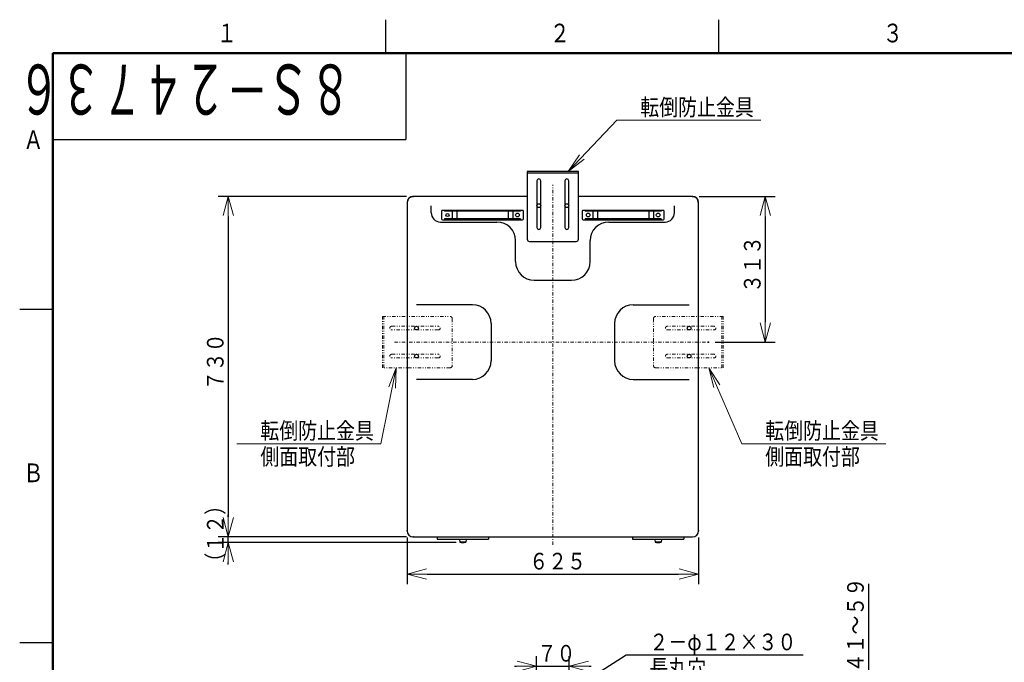
# Model space of a CAD drawing. Extents: x 1 to 421, y 1 to 298.
# Drawn here: x 6 to 153, y 196 to 293 of the extents above; entities that cross this region are included whole.
import ezdxf

# ---------------------------------------------------------------- set-up
doc = ezdxf.new("R2010")
doc.units = 0
for name, pattern in [('DASHDOT', [1, 0.5, -0.25, 0, -0.25]), ('DASHED', [0.75, 0.5, -0.25]), ('DIVIDE', [1.25, 0.5, -0.25, 0, -0.25, 0, -0.25])]:
    doc.linetypes.add(name, pattern=pattern)
doc.layers.get('0').update_dxf_attribs({"linetype": 'CONTINUOUS'})
for name, color, linetype in [('DD0', 4, 'CONTINUOUS'), ('M0', 3, 'CONTINUOUS'), ('M80', 154, 'CONTINUOUS')]:
    doc.layers.add(name, color=color, linetype=linetype)
doc.styles.get("Standard").update_dxf_attribs({"font": 'txt', "bigfont": 'BIGFONT'})
doc.dimstyles.new('LEADSTYL', dxfattribs={"dimtxt": 3.2, "dimasz": 3, "dimexe": 0.18, "dimexo": 0.0625, "dimgap": 1, "dimtad": 0, "dimtih": 1, "dimtoh": 1, "dimdec": 4, "dimzin": 0, "dimdsep": 46, "dimtxsty": 'STANDARD', "dimblk1": 'OPEN', "dimblk2": 'OPEN', "dimsah": 1, "dimcen": 0.09, "dimadec": 0, "dimazin": 0, "dimtfac": 1, "dimtdec": 4, "dimtofl": 0, "dimtmove": 0, "dimatfit": 3, "dimfxl": 1, "dimtolj": 1, "dimtzin": 0, "dimarcsym": 0})
doc.dimstyles.get("Standard").update_dxf_attribs({"dimtxt": 3.2, "dimasz": 3, "dimexe": 1.5, "dimexo": 1, "dimgap": 1, "dimtad": 3, "dimtih": 1, "dimtoh": 1, "dimdsep": 46, "dimtxsty": 'STANDARD', "dimblk1": 'OPEN', "dimblk2": 'OPEN', "dimsah": 1, "dimcen": 0.09, "dimadec": 0, "dimazin": 0, "dimtfac": 1, "dimtdec": 4, "dimtofl": 0, "dimtmove": 0, "dimatfit": 3, "dimfxl": 1, "dimtolj": 1, "dimtzin": 0, "dimlwd": 13, "dimlwe": 13, "dimarcsym": 0})

# ---------------------------------------------------------------- blocks, each defined once
blk = doc.blocks.new('_OPEN')
at = {"color": 0, "lineweight": 13}
for p, q in [((0, 0), (-1, 0)), ((-0.965926, 0.25882), (0, 0)), ((0, 0), (-0.965926, -0.25882))]:
    blk.add_line(p, q, dxfattribs=at)
blk = doc.blocks.new('*D4')
for p in [(88.090752, 191.147743), (133.038422, 191.147743), (107.515752, 187.647743)]:
    blk.add_point(p)
at = {"layer": 'DD0', "linetype": 'CONTINUOUS'}
for p, q in [((133.038422, 207.947735), (133.038422, 194.147736)), ((89.090752, 191.147736), (134.538422, 191.147736)), ((133.038422, 191.147736), (133.038422, 187.647736)), ((108.515755, 187.647736), (134.538422, 187.647736)), ((133.038422, 184.647736), (133.038422, 184.347736))]:
    blk.add_line(p, q, dxfattribs=at)
at = {"layer": 'DD0', "xscale": 3, "yscale": 3}
for p, rotation in [((133.038422, 191.147736), 270), ((133.038422, 187.647736), 90)]:
    blk.add_blockref('_OPEN', p, dxfattribs=dict(at, rotation=rotation))
at = {"layer": 'DD0', "width": 0.833333}
blk.add_text('４１～５９', height=2.5, rotation=90.000003, dxfattribs=at).set_placement((132.338425, 194.656065))
blk = doc.blocks.new('*D9')
for p in [(83.190752, 195.573654), (83.190752, 191.147743), (88.090752, 191.147743)]:
    blk.add_point(p)
at = {"layer": 'DD0', "linetype": 'CONTINUOUS'}
for p, q in [((83.19075, 192.147736), (83.19075, 197.073654)), ((88.090752, 192.147736), (88.090752, 197.073654)), ((79.89075, 195.573654), (80.19075, 195.573654)), ((83.19075, 195.573654), (88.090752, 195.573654)), ((91.090752, 195.573654), (91.390752, 195.573654))]:
    blk.add_line(p, q, dxfattribs=at)
at = {"layer": 'DD0', "xscale": 3, "yscale": 3}
blk.add_blockref('_OPEN', (83.19075, 195.573654), dxfattribs=at)
at = {"layer": 'DD0', "xscale": 3, "yscale": 3, "rotation": 180}
blk.add_blockref('_OPEN', (88.090752, 195.573654), dxfattribs=at)
at = {"layer": 'DD0', "width": 0.833333}
blk.add_text('７０', height=2.5, dxfattribs=at).set_placement((83.349081, 196.273651))
blk = doc.blocks.new('*D10')
for p in [(36.894394, 214.990295), (64.675751, 214.990295), (72.116753, 214.150299)]:
    blk.add_point(p)
at = {"layer": 'DD0', "linetype": 'CONTINUOUS'}
for p, q in [((36.894394, 217.990295), (36.894394, 218.290295)), ((63.675751, 214.990295), (35.394394, 214.990295)), ((36.894394, 214.150299), (36.894394, 214.990295)), ((71.116753, 214.150299), (35.394394, 214.150299)), ((36.894394, 210.850299), (36.894394, 211.150299))]:
    blk.add_line(p, q, dxfattribs=at)
at = {"layer": 'DD0', "xscale": 3, "yscale": 3}
for p, rotation in [((36.894394, 214.990295), 270), ((36.894394, 214.150299), 90)]:
    blk.add_blockref('_OPEN', p, dxfattribs=dict(at, rotation=rotation))
at = {"layer": 'DD0', "width": 0.833333}
blk.add_text('（１２）', height=2.5, rotation=90.000003, dxfattribs=at).set_placement((36.194393, 209.778623))
blk = doc.blocks.new('*D11')
for p in [(64.675751, 266.090302), (36.894394, 214.990295), (64.675751, 214.990295)]:
    blk.add_point(p)
at = {"layer": 'DD0', "linetype": 'CONTINUOUS'}
for p, q in [((63.675751, 266.090302), (35.394394, 266.090302)), ((36.894394, 263.090302), (36.894394, 217.990295)), ((63.675751, 214.990295), (35.394394, 214.990295))]:
    blk.add_line(p, q, dxfattribs=at)
at = {"layer": 'DD0', "xscale": 3, "yscale": 3}
for p, rotation in [((36.894394, 266.090302), 90), ((36.894394, 214.990295), 270)]:
    blk.add_blockref('_OPEN', p, dxfattribs=dict(at, rotation=rotation))
at = {"layer": 'DD0', "width": 0.833333}
blk.add_text('７３０', height=2.5, rotation=90.000003, dxfattribs=at).set_placement((36.194393, 236.998625))
blk = doc.blocks.new('*D12')
for p in [(106.605751, 266.090302), (109.004211, 244.215286), (117.543678, 244.215286)]:
    blk.add_point(p)
at = {"layer": 'DD0', "linetype": 'CONTINUOUS'}
for p, q in [((107.605751, 266.090302), (119.043678, 266.090302)), ((117.543678, 263.090302), (117.543678, 247.215286)), ((110.004211, 244.215286), (119.043678, 244.215286))]:
    blk.add_line(p, q, dxfattribs=at)
at = {"layer": 'DD0', "xscale": 3, "yscale": 3}
for p, rotation in [((117.543678, 266.090302), 90), ((117.543678, 244.215286), 270)]:
    blk.add_blockref('_OPEN', p, dxfattribs=dict(at, rotation=rotation))
at = {"layer": 'DD0', "width": 0.833333}
blk.add_text('３１３', height=2.5, rotation=90.000003, dxfattribs=at).set_placement((116.843681, 251.611128))
blk = doc.blocks.new('*D13')
for p in [(63.765751, 215.900299), (107.515755, 215.900299), (107.515755, 209.39888)]:
    blk.add_point(p)
at = {"layer": 'DD0', "linetype": 'CONTINUOUS'}
for p, q in [((63.765751, 214.900299), (63.765751, 207.89888)), ((107.515755, 214.900299), (107.515755, 207.89888)), ((66.765751, 209.39888), (104.515755, 209.39888))]:
    blk.add_line(p, q, dxfattribs=at)
at = {"layer": 'DD0', "xscale": 3, "yscale": 3, "rotation": 180}
blk.add_blockref('_OPEN', (63.765751, 209.39888), dxfattribs=at)
at = {"layer": 'DD0', "xscale": 3, "yscale": 3}
blk.add_blockref('_OPEN', (107.515755, 209.39888), dxfattribs=at)
at = {"layer": 'DD0', "width": 0.833333}
blk.add_text('６２５', height=2.5, dxfattribs=at).set_placement((82.099088, 210.098877))
blk = doc.blocks.new('*D14')
for p in [(87.737389, 191.550724), (88.444115, 192.004761)]:
    blk.add_point(p)
at = {"layer": 'DD0', "linetype": 'CONTINUOUS'}
for p, q in [((90.968119, 193.626304), (96.643242, 197.272278)), ((96.643242, 197.272278), (123.24324, 197.272278))]:
    blk.add_line(p, q, dxfattribs=at)
at = {"layer": 'DD0', "xscale": 3, "yscale": 3, "rotation": 212.718657}
blk.add_blockref('_OPEN', (88.444115, 192.004761), dxfattribs=at)
at = {"layer": 'DD0', "width": 0.833333}
for s, p in [('２－φ１２×３０', (100.151579, 197.972275)), ('長丸穴', (100.151579, 194.072281))]:
    blk.add_text(s, height=2.5, dxfattribs=at).set_placement(p)

msp = doc.modelspace()

# ---------------------------------------------------------------- linework, layer by layer
at = {"layer": 'M0', "linetype": 'CONTINUOUS', "lineweight": 25}
for p, q in [((89.490752, 269.814294), (81.790752, 269.814294)), ((81.790752, 269.814294), (81.790752, 259.664294)), ((89.490752, 269.590294), (81.790752, 269.590294)), ((89.490752, 259.664294), (89.490752, 269.814294)), ((83.260752, 268.414294), (83.260752, 261.414294)), ((83.820752, 261.414294), (83.820752, 268.414294)), ((87.460752, 268.414294), (87.460752, 261.414294)), ((88.020752, 261.414294), (88.020752, 268.414294)), ((68.910752, 263.850294), (68.910752, 262.730294)), ((81.090752, 263.990294), (69.050752, 263.990294)), ((69.353406, 263.990294), (69.353406, 263.850294)), ((80.788099, 263.850294), (69.353406, 263.850294)), ((69.575752, 263.990294), (69.575752, 263.850294)), ((70.520752, 263.850294), (70.520752, 262.730294)), ((71.220752, 263.990294), (71.220752, 262.590294)), ((78.920752, 263.990294), (78.920752, 262.590294)), ((79.620752, 263.850294), (79.620752, 262.730294)), ((80.565752, 263.990294), (80.565752, 263.850294)), ((80.788099, 263.990294), (80.788099, 263.850294)), ((81.230752, 262.730294), (81.230752, 263.850294)), ((90.050752, 263.850294), (90.050752, 262.730294)), ((102.230752, 263.990294), (90.190752, 263.990294)), ((90.493406, 263.990294), (90.493406, 263.850294)), ((101.928099, 263.850294), (90.493406, 263.850294)), ((90.715752, 263.990294), (90.715752, 263.850294)), ((91.660752, 263.850294), (91.660752, 262.730294)), ((92.360752, 263.990294), (92.360752, 262.590294)), ((100.060752, 263.990294), (100.060752, 262.590294)), ((100.760752, 263.850294), (100.760752, 262.730294)), ((101.705752, 263.990294), (101.705752, 263.850294)), ((101.928099, 263.990294), (101.928099, 263.850294)), ((102.370752, 262.730294), (102.370752, 263.850294)), ((69.050752, 262.590294), (81.090752, 262.590294)), ((80.788099, 262.730294), (69.353406, 262.730294)), ((69.353406, 262.730294), (69.353406, 262.590294)), ((69.575752, 262.730294), (69.575752, 262.590294)), ((80.565752, 262.730294), (80.565752, 262.590294)), ((80.788099, 262.730294), (80.788099, 262.590294)), ((90.190752, 262.590294), (102.230752, 262.590294)), ((101.928099, 262.730294), (90.493406, 262.730294)), ((90.493406, 262.730294), (90.493406, 262.590294)), ((90.715752, 262.730294), (90.715752, 262.590294)), ((101.705752, 262.730294), (101.705752, 262.590294)), ((101.928099, 262.730294), (101.928099, 262.590294)), ((82.140752, 259.314294), (89.140752, 259.314294)), ((68.266752, 214.990294), (68.266752, 214.654294)), ((68.266752, 214.654294), (75.966752, 214.654294)), ((71.626752, 214.605294), (71.661752, 214.220294)), ((72.606752, 214.605294), (71.626752, 214.605294)), ((71.731752, 214.605294), (71.731752, 214.654294)), ((72.501752, 214.654294), (72.501752, 214.605294)), ((72.606752, 214.605294), (72.571752, 214.220294)), ((75.966752, 214.990294), (75.966752, 214.654294)), ((97.610752, 214.990294), (97.610752, 214.654294)), ((97.610752, 214.654294), (105.310752, 214.654294)), ((100.970752, 214.605294), (101.005752, 214.220294)), ((101.950752, 214.605294), (100.970752, 214.605294)), ((101.075752, 214.605294), (101.075752, 214.654294)), ((101.845752, 214.654294), (101.845752, 214.605294)), ((101.950752, 214.605294), (101.915752, 214.220294)), ((105.310752, 214.990294), (105.310752, 214.654294)), ((72.571752, 214.220294), (71.661752, 214.220294)), ((101.915752, 214.220294), (101.005752, 214.220294))]:
    msp.add_line(p, q, dxfattribs=at)
at = {"layer": 'M0', "color": 6, "linetype": 'DASHDOT', "lineweight": 13}
for p, q in [((85.640752, 213.790315), (85.640752, 267.840294)), ((61.874815, 244.215294), (109.004213, 244.215294))]:
    msp.add_line(p, q, dxfattribs=at)
at = {"layer": 'M0', "color": 6, "linetype": 'CONTINUOUS', "lineweight": 25}
for p, q in [((63.765752, 265.180294), (63.765752, 215.900294)), ((81.790752, 266.090294), (64.675752, 266.090294)), ((67.370752, 263.640294), (67.370752, 264.690294)), ((106.605752, 266.090294), (89.490752, 266.090294)), ((103.910752, 263.640294), (103.910752, 264.690294)), ((107.515752, 215.900294), (107.515752, 265.180294)), ((68.770752, 262.240294), (77.240752, 262.240294)), ((94.040752, 262.240294), (102.510752, 262.240294)), ((80.040752, 256.290294), (80.040752, 259.440294)), ((91.240752, 256.290294), (91.240752, 259.440294)), ((82.840752, 253.490294), (88.440752, 253.490294)), ((73.565752, 249.815294), (65.166049, 249.815294)), ((97.715752, 249.815294), (106.115455, 249.815294)), ((76.365752, 247.015294), (76.365752, 241.415294)), ((94.915752, 247.015294), (94.915752, 241.415294)), ((73.565752, 238.615294), (65.166049, 238.615294)), ((97.715752, 238.615294), (106.115455, 238.615294)), ((64.675752, 214.990294), (106.605752, 214.990294))]:
    msp.add_line(p, q, dxfattribs=at)
at = {"layer": 'M0', "linetype": 'DIVIDE', "lineweight": 13}
for p, q in [((60.041752, 240.365294), (60.041752, 248.065294)), ((60.041752, 248.065294), (70.191752, 248.065294)), ((60.265752, 240.365294), (60.265752, 248.065294)), ((70.541752, 247.715294), (70.541752, 240.715294)), ((100.739752, 247.715294), (100.739752, 240.715294)), ((111.239752, 248.065294), (101.089752, 248.065294)), ((111.015752, 240.365294), (111.015752, 248.065294)), ((111.239752, 240.365294), (111.239752, 248.065294)), ((61.441752, 246.595294), (68.441752, 246.595294)), ((68.441752, 246.035294), (61.441752, 246.035294)), ((109.839752, 246.595294), (102.839752, 246.595294)), ((102.839752, 246.035294), (109.839752, 246.035294)), ((61.441752, 242.395294), (68.441752, 242.395294)), ((68.441752, 241.835294), (61.441752, 241.835294)), ((109.839752, 242.395294), (102.839752, 242.395294)), ((102.839752, 241.835294), (109.839752, 241.835294)), ((70.191752, 240.365294), (60.041752, 240.365294)), ((101.089752, 240.365294), (111.239752, 240.365294))]:
    msp.add_line(p, q, dxfattribs=at)
at = {"layer": 'M0', "color": 6, "linetype": 'CONTINUOUS', "lineweight": 25}
for centre in [(83.540752, 264.690294), (87.740752, 264.690294), (80.320752, 263.290294), (90.960752, 263.290294), (101.460752, 263.290294), (65.165752, 246.315294), (106.115752, 246.315294), (65.165752, 242.115294), (106.115752, 242.115294)]:
    msp.add_circle(centre, 0.28, dxfattribs=at)
at = {"layer": 'M0', "linetype": 'CONTINUOUS', "lineweight": 25}
msp.add_circle((69.820752, 263.290294), 0.2275, dxfattribs=at)
for centre, radius, start, end in [((83.540752, 268.414294), 0.28, 0, 180), ((87.740752, 268.414294), 0.28, 0, 180), ((69.050752, 263.850294), 0.14, 90, 180), ((81.090752, 263.850294), 0.14, 0, 90), ((90.190752, 263.850294), 0.14, 90, 180), ((102.230752, 263.850294), 0.14, 0, 90), ((69.050752, 262.730294), 0.14, 180, 270), ((81.090752, 262.730294), 0.14, 270, 360), ((90.190752, 262.730294), 0.14, 180, 270), ((102.230752, 262.730294), 0.14, 270, 360), ((83.540752, 261.414294), 0.28, 180, 360), ((87.740752, 261.414294), 0.28, 180, 360), ((82.140752, 259.664294), 0.35, 180, 270), ((89.140752, 259.664294), 0.35, 270, 360), ((72.116752, 215.664044), 1.51375, 252.507675, 287.492325), ((101.460752, 215.664044), 1.51375, 252.507675, 287.492325)]:
    msp.add_arc(centre, radius, start, end, dxfattribs=at)
at = {"layer": 'M0', "color": 6, "linetype": 'CONTINUOUS', "lineweight": 25}
for centre, radius, start, end in [((64.675752, 265.180294), 0.91, 90, 180), ((106.605752, 265.180294), 0.91, 0, 90), ((68.770752, 263.640294), 1.4, 180, 270), ((102.510752, 263.640294), 1.4, 270, 360), ((77.240752, 259.440294), 2.8, 0, 90), ((94.040752, 259.440294), 2.8, 90, 180), ((82.840752, 256.290294), 2.8, 180, 270), ((88.440752, 256.290294), 2.8, 270, 360), ((73.565752, 247.015294), 2.8, 0, 90), ((97.715752, 247.015294), 2.8, 90, 180), ((73.565752, 241.415294), 2.8, -90, 0), ((97.715752, 241.415294), 2.8, 180, 270), ((64.675752, 215.900294), 0.91, 180, 270), ((106.605752, 215.900294), 0.91, 270, 360)]:
    msp.add_arc(centre, radius, start, end, dxfattribs=at)
at = {"layer": 'M0', "color": 6, "linetype": 'DASHED', "lineweight": 25}
for centre, start, end in [((64.675752, 265.180294), 90, 180), ((106.605752, 265.180294), 0, 90)]:
    msp.add_arc(centre, 0.868, start, end, dxfattribs=at)
at = {"layer": 'M0', "linetype": 'DIVIDE', "lineweight": 13}
for centre, radius, start, end in [((70.191752, 247.715294), 0.35, 0, 90), ((101.089752, 247.715294), 0.35, 90, 180), ((61.441752, 246.315294), 0.28, 90, 270), ((68.441752, 246.315294), 0.28, -90, 90), ((102.839752, 246.315294), 0.28, 90, 270), ((109.839752, 246.315294), 0.28, 270, 450), ((61.441752, 242.115294), 0.28, 90, 270), ((68.441752, 242.115294), 0.28, -90, 90), ((102.839752, 242.115294), 0.28, 90, 270), ((109.839752, 242.115294), 0.28, 270, 450), ((70.191752, 240.715294), 0.35, -90, 0), ((101.089752, 240.715294), 0.35, 180, 270)]:
    msp.add_arc(centre, radius, start, end, dxfattribs=at)
at = {"layer": 'M80', "linetype": 'CONTINUOUS', "lineweight": 25}
for p, q in [((60.573607, 287.595782), (60.573607, 292.595782)), ((110.573622, 287.595782), (110.573622, 292.595782)), ((63.573622, 287.595801), (63.573622, 274.595801)), ((10.573622, 274.595801), (63.573622, 274.595801)), ((10.573622, 249.096529), (5.573622, 249.096529)), ((10.573622, 199.095801), (5.573622, 199.095801))]:
    msp.add_line(p, q, dxfattribs=at)
at = {"layer": 'M80', "linetype": 'CONTINUOUS', "lineweight": 50}
for p, q in [((10.573622, 287.595801), (10.573622, 10.595801)), ((410.573622, 287.595801), (10.573622, 287.595801))]:
    msp.add_line(p, q, dxfattribs=at)

# ---------------------------------------------------------------- texts
at = {"layer": 'DD0', "width": 0.833333}
for s, p in [('転倒防止金具', (98.768049, 278.215088)), ('転倒防止金具', (41.716467, 229.676453)), ('転倒防止金具', (117.537573, 229.676453)), ('側面取付部', (41.716467, 225.776459)), ('側面取付部', (117.537573, 225.776459))]:
    msp.add_text(s, height=2.5, dxfattribs=at).set_placement(p)
at = {"layer": 'M80', "width": 0.795068}
for s, p in [('１', (35.175505, 289.195807)), ('２', (85.17552, 289.195807)), ('３', (135.175535, 289.195807)), ('Ａ', (6.110533, 273.197973)), ('Ｂ', (6.110533, 223.197241))]:
    msp.add_text(s, height=2.8, dxfattribs=at).set_placement(p)
at = {"layer": 'M80', "width": 0.611111}
msp.add_text('\u3000８Ｓ－２４７３６', height=7.5, rotation=180.000005, dxfattribs=at).set_placement((61.614518, 285.870672))

# ---------------------------------------------------------------- dimensions: what is measured, and where the dimension line sits
at = {"layer": 'DD0', "color": 4}
for base, p1, p2, text, override, picture, middle in [((36.894394, 214.990295), (64.675751, 266.090302), (64.675751, 214.990295), '７３０', {"dimtxt": 2.5, "dimexe": 1.499999, "dimexo": 1.000001, "dimtih": 1, "dimtoh": 1, "dimtmove": 2, "dimlwd": 13, "dimlwe": 13}, '*D11', (34.944394, 240.540298)), ((117.543678, 244.215286), (106.605751, 266.090302), (109.004211, 244.215286), '３１３', {"dimtxt": 2.5, "dimexe": 1.499997, "dimexo": 0.999999, "dimtih": 1, "dimtoh": 1, "dimtmove": 2, "dimlwd": 13, "dimlwe": 13}, '*D12', (115.593678, 255.152801)), ((36.894394, 214.990295), (72.116753, 214.150299), (64.675751, 214.990295), '（１２）', {"dimtxt": 2.5, "dimexe": 1.499999, "dimexo": 0.999991, "dimtih": 1, "dimtoh": 1, "dimtmove": 2, "dimlwd": 13, "dimlwe": 13}, '*D10', (34.944394, 214.570297)), ((133.038422, 191.147743), (107.515752, 187.647743), (88.090752, 191.147743), '４１～５９', {"dimtxt": 2.5, "dimexe": 1.5, "dimexo": 1, "dimtih": 1, "dimtoh": 1, "dimtmove": 2, "dimlwd": 13, "dimlwe": 13}, '*D4', (131.088421, 200.697738))]:
    dim = msp.add_linear_dim(base=base, p1=p1, p2=p2, angle=90, text=text, dimstyle='STANDARD', override=override, dxfattribs=at)
    dim.commit()
    dim.dimension.update_dxf_attribs({"geometry": picture, "text_midpoint": middle, "dimtype": 160, "text_rotation": 90.000002})
for base, p1, p2, text, override, picture, middle in [((107.515755, 209.39888), (63.765751, 215.900299), (107.515755, 215.900299), '６２５', {"dimtxt": 2.5, "dimexe": 1.499997, "dimexo": 0.999995, "dimtih": 1, "dimtoh": 1, "dimtmove": 2, "dimlwd": 13, "dimlwe": 13}, '*D13', (85.640755, 211.34888)), ((83.190752, 195.573654), (88.090752, 191.147743), (83.190752, 191.147743), '７０', {"dimtxt": 2.5, "dimexe": 1.500003, "dimexo": 0.999993, "dimtih": 1, "dimtoh": 1, "dimtmove": 2, "dimlwd": 13, "dimlwe": 13}, '*D9', (85.640747, 197.523654))]:
    dim = msp.add_linear_dim(base=base, p1=p1, p2=p2, text=text, dimstyle='STANDARD', override=override, dxfattribs=at)
    dim.commit()
    dim.dimension.update_dxf_attribs({"geometry": picture, "text_midpoint": middle, "dimtype": 160})
dim = msp.add_diameter_dim_2p(p1=(87.737389, 191.550724), p2=(88.444115, 192.004761), text='２－φ１２×３０長丸穴', dimstyle='STANDARD', override={"dimtxt": 2.5, "dimtmove": 2, "dimlwd": 13, "dimlwe": 13}, dxfattribs=at)
dim.commit()
dim.dimension.update_dxf_attribs({"geometry": '*D14', "text_midpoint": (109.943245, 199.222278), "dimtype": 163})

# ---------------------------------------------------------------- leaders
at = {"layer": 'DD0'}
for points in [[(87.932823, 269.814301), (95.259712, 277.515076), (116.859718, 277.515076)], [(62.099804, 240.365295), (59.808132, 228.976456), (38.208134, 228.976456)], [(109.082642, 240.365295), (114.029236, 228.976456), (135.629242, 228.976456)]]:
    msp.add_leader(points, dimstyle='LEADSTYL', override={"dimldrblk": 'OPEN', "dimlwd": 13, "dimlwe": 13}, dxfattribs=at)

doc.saveas('drawing.dxf')
